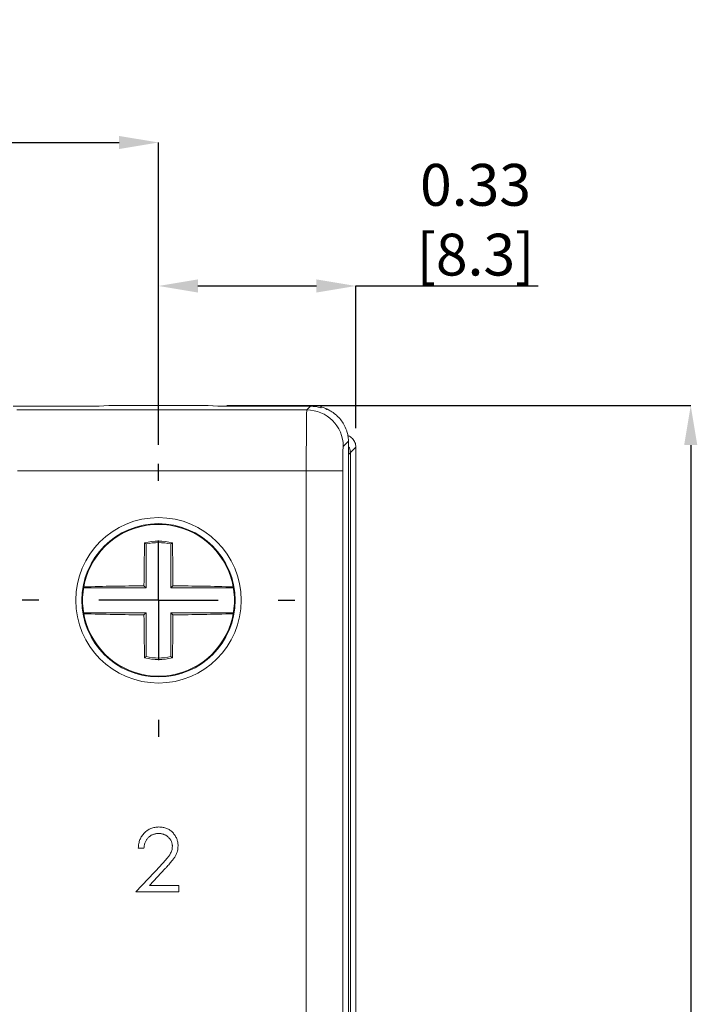
# Model space of a CAD drawing. Units: inches. Extents: x 0 to 22.4, y -0.4 to 16.7.
# Drawn here: x 7.3 to 9.5, y 6.6 to 9.8 of the extents above; entities that cross this region are included whole.
import ezdxf

# ---------------------------------------------------------------- set-up
doc = ezdxf.new("R2010")
doc.units = ezdxf.units.IN
doc.header["$MEASUREMENT"] = 0
doc.header["$PDSIZE"] = -1
doc.layers.add('LAYER_1', color=179, linetype='Continuous')
doc.styles.add('SLDTEXTSTYLE3', font='TXT', dxfattribs={"width": 0.75})
doc.dimstyles.new('SLDDIMSTYLE0', dxfattribs={"dimtxt": 0.137795, "dimasz": 0.13, "dimexe": 0, "dimexo": 0.0625, "dimgap": 0.034449, "dimtad": 1, "dimlfac": 0.5, "dimrnd": 1e-09, "dimzin": 12, "dimdsep": 46, "dimtxsty": 'SLDTEXTSTYLE3', "dimsah": 1, "dimcen": 0.09, "dimadec": 0, "dimazin": 3, "dimtfac": 1, "dimtofl": 0, "dimtmove": 0, "dimatfit": 3, "dimfxl": 1, "dimfrac": 2, "dimtolj": 1, "dimtzin": 12, "dimarcsym": 0})
doc.dimstyles.new('SLDDIMSTYLE2', dxfattribs={"dimtxt": 0.137795, "dimasz": 0.13, "dimexe": 0, "dimexo": 0.0625, "dimgap": 0.034449, "dimtad": 1, "dimlfac": 0.5, "dimrnd": 1e-09, "dimzin": 4, "dimdsep": 46, "dimtxsty": 'SLDTEXTSTYLE3', "dimsah": 1, "dimcen": 0.09, "dimadec": 0, "dimazin": 1, "dimtfac": 1, "dimtofl": 0, "dimtmove": 0, "dimatfit": 3, "dimfxl": 1, "dimfrac": 2, "dimtolj": 1, "dimtzin": 12, "dimarcsym": 0})
doc.dimstyles.new('SLDDIMSTYLE3', dxfattribs={"dimtxt": 0.137795, "dimasz": 0.13, "dimexe": 0, "dimexo": 0.0625, "dimgap": 0.034449, "dimtad": 1, "dimlfac": 0.5, "dimrnd": 1e-09, "dimdsep": 46, "dimtxsty": 'SLDTEXTSTYLE3', "dimsah": 1, "dimcen": 0.09, "dimadec": 0, "dimazin": 2, "dimtfac": 1, "dimtofl": 0, "dimtmove": 0, "dimatfit": 3, "dimfxl": 1, "dimfrac": 2, "dimtolj": 1, "dimtzin": 12, "dimarcsym": 0})

# ---------------------------------------------------------------- blocks, each defined once
blk = doc.blocks.new('_D_3')
at = {"layer": 'Defpoints', "color": 0, "transparency": 16777216}
for p in [(7.8839, 8.5636), (7.6967, 3.9309), (9.4733, 3.9309)]:
    blk.add_point(p, dxfattribs=at)
at = {"layer": 'LAYER_1', "color": 0, "lineweight": -2, "transparency": 16777216}
for p, q in [((7.9464, 8.5636), (9.4733, 8.5636)), ((9.4733, 8.4336), (9.4733, 4.0609)), ((7.7592, 3.9309), (9.4733, 3.9309))]:
    blk.add_line(p, q, dxfattribs=at)
at = {"layer": 'LAYER_1', "color": 0, "transparency": 16777216}
for points in [[(9.4517, 8.4336), (9.495, 8.4336), (9.4733, 8.5636)], [(9.4517, 4.0609), (9.495, 4.0609), (9.4733, 3.9309)]]:
    blk.add_solid(points, dxfattribs=at)
at = {"layer": 'LAYER_1', "color": 0, "transparency": 16777216, "insert": (9.0714, 6.1395), "char_height": 0.1378, "attachment_point": 2, "rotation": 90, "style": 'SLDTEXTSTYLE3'}
blk.add_mtext('\\A1;2.32\\P[58.8]', dxfattribs=at)
blk = doc.blocks.new('_D_8')
at = {"layer": 'Defpoints', "color": 0, "transparency": 16777216}
for p in [(7.7209, 9.4299), (5.5209, 8.3717), (7.7209, 8.3717)]:
    blk.add_point(p, dxfattribs=at)
at = {"layer": 'LAYER_1', "color": 0, "lineweight": -2, "transparency": 16777216}
for p, q in [((5.5209, 8.4342), (5.5209, 9.4299)), ((5.6509, 9.4299), (7.5909, 9.4299)), ((7.7209, 8.4342), (7.7209, 9.4299))]:
    blk.add_line(p, q, dxfattribs=at)
at = {"layer": 'LAYER_1', "color": 0, "transparency": 16777216}
for points in [[(5.6509, 9.4515), (5.6509, 9.4082), (5.5209, 9.4299)], [(7.5909, 9.4515), (7.5909, 9.4082), (7.7209, 9.4299)]]:
    blk.add_solid(points, dxfattribs=at)
at = {"layer": 'LAYER_1', "color": 0, "transparency": 16777216, "insert": (6.6125, 9.8318), "char_height": 0.1378, "attachment_point": 2, "style": 'SLDTEXTSTYLE3'}
blk.add_mtext('\\A1;1.10\\P[27.9]', dxfattribs=at)
blk = doc.blocks.new('_D_11')
at = {"layer": 'Defpoints', "color": 0, "transparency": 16777216}
for p in [(8.3709, 8.9574), (8.3709, 8.4268), (7.7209, 8.3717)]:
    blk.add_point(p, dxfattribs=at)
at = {"layer": 'LAYER_1', "color": 0, "lineweight": -2, "transparency": 16777216}
for p, q in [((7.7209, 8.4342), (7.7209, 8.9574)), ((7.8509, 8.9574), (8.2409, 8.9574)), ((8.3709, 8.4893), (8.3709, 8.9574)), ((8.3709, 8.9574), (8.9714, 8.9574))]:
    blk.add_line(p, q, dxfattribs=at)
at = {"layer": 'LAYER_1', "color": 0, "transparency": 16777216}
for points in [[(7.8509, 8.9791), (7.8509, 8.9358), (7.7209, 8.9574)], [(8.2409, 8.9791), (8.2409, 8.9358), (8.3709, 8.9574)]]:
    blk.add_solid(points, dxfattribs=at)
at = {"layer": 'LAYER_1', "color": 0, "transparency": 16777216, "insert": (8.7647, 9.3593), "char_height": 0.1378, "attachment_point": 2, "style": 'SLDTEXTSTYLE3'}
blk.add_mtext('\\A1;0.33\\P[8.3]', dxfattribs=at)
blk = doc.blocks.new('SW_CENTERMARKSYMBOL_3')
at = {"layer": 'LAYER_1', "color": 0}
for p, q in [((0, 0.3937), (0, 0.4493)), ((0, 0), (0, 0.1969)), ((-0.3937, 0), (-0.4493, 0)), ((0, 0), (-0.1969, 0)), ((0, 0), (0, -0.1969)), ((0, 0), (0.1969, 0)), ((0.3937, 0), (0.4493, 0)), ((0, -0.3937), (0, -0.4493))]:
    blk.add_line(p, q, dxfattribs=at)

msp = doc.modelspace()

# ---------------------------------------------------------------- linework, layer by layer
at = {"color": 0, "linetype": 'Continuous', "lineweight": 15}
for p, q in [((7.5064, 8.5614), (7.2424, 8.5614)), ((7.5572, 8.5636), (7.5246, 8.5617)), ((7.5252, 8.5617), (7.5246, 8.5617)), ((7.5578, 8.5636), (7.5252, 8.5617)), ((7.5578, 8.5636), (7.5572, 8.5636)), ((7.8839, 8.5636), (7.5578, 8.5636)), ((7.8839, 8.5636), (7.5578, 8.5636)), ((7.5578, 8.5636), (7.5578, 8.5636)), ((7.9165, 8.5617), (7.8839, 8.5636)), ((7.8839, 8.5636), (7.8839, 8.5636)), ((7.8845, 8.5636), (7.8839, 8.5636)), ((7.9171, 8.5617), (7.8845, 8.5636)), ((7.9165, 8.5617), (7.9171, 8.5617)), ((8.2213, 8.5614), (7.9353, 8.5614)), ((8.2092, 8.5493), (8.2213, 8.5614)), ((8.2572, 8.559), (8.2554, 8.5564)), ((8.2092, 8.5493), (7.2545, 8.5493)), ((8.3466, 8.4467), (8.3292, 8.4293)), ((8.3466, 8.4451), (8.3466, 8.4468)), ((8.3466, 8.445), (8.3466, 8.4467)), ((8.3468, 8.4368), (8.3466, 8.445)), ((8.3468, 6.4216), (8.3468, 8.4368)), ((8.3468, 8.4029), (8.3469, 8.4029)), ((8.3527, 8.4087), (8.3469, 8.4029)), ((8.3469, 8.4029), (8.3469, 4.0486)), ((8.3709, 8.4268), (8.3527, 8.4087)), ((8.3527, 4.0249), (8.3527, 8.4087)), ((8.3709, 4.0068), (8.3709, 8.4268)), ((7.2562, 8.3493), (8.2075, 8.3493)), ((8.2075, 8.3493), (8.2075, 4.1443)), ((8.3275, 8.3493), (8.2075, 8.3493)), ((8.3275, 4.1443), (8.3275, 8.3493)), ((7.6798, 8.1079), (7.6798, 7.9634)), ((7.7619, 7.9634), (7.7619, 8.1079)), ((7.6798, 7.9634), (7.4742, 7.9634)), ((7.6798, 7.9634), (7.6731, 7.9701)), ((7.7686, 7.9701), (7.7619, 7.9634)), ((7.9675, 7.9634), (7.7619, 7.9634)), ((7.4742, 7.8814), (7.6798, 7.8814)), ((7.6798, 7.8814), (7.6731, 7.8747)), ((7.6798, 7.8814), (7.6798, 7.7369)), ((7.7619, 7.8814), (7.9675, 7.8814)), ((7.7619, 7.8814), (7.7686, 7.8747)), ((7.7619, 7.7369), (7.7619, 7.8814)), ((7.6731, 7.1066), (7.6544, 7.1066)), ((7.6464, 6.9624), (7.7272, 7.0486)), ((7.7431, 7.0394), (7.691, 6.9838)), ((7.691, 6.9838), (7.788, 6.9838)), ((7.788, 6.9838), (7.788, 6.9624)), ((7.788, 6.9624), (7.6464, 6.9624))]:
    msp.add_line(p, q, dxfattribs=at)
for radius in [0.2724, 0.2524]:
    msp.add_circle((7.7209, 7.9224), radius, dxfattribs=at)
for centre, radius, start, end in [((7.8839, 8.5536), 0.01, 86.5692, 90), ((8.2091, 8.4293), 0.12, 0.0319, 89.9681), ((7.7209, 7.9224), 0.25, 81.4796, 98.5204), ((7.7209, 7.9224), 0.25, 98.5204, 171.4796), ((7.7209, 7.9224), 0.25, 8.5204, 81.4796), ((15.678, 7.9268), 8.005, 178.67664, 179.68983), ((7.7209, 7.9224), 0.1947, 76.4216, 103.5784), ((7.7209, 7.9224), 0.19, 77.5364, 102.4636), ((-0.2371, 7.9268), 8.0058, 0.31022, 1.32331), ((7.7209, 7.9224), 0.25, 171.4796, 188.5204), ((7.7122, 0.2949), 7.6753, 90.2919, 91.77276), ((7.7295, 0.2949), 7.6753, 88.22725, 89.7081), ((7.7209, 7.9224), 0.25, 351.4796, 8.5204), ((7.7209, 7.9224), 0.25, 188.5204, 261.4796), ((7.7122, 15.5499), 7.6753, 268.22724, 269.7081), ((7.7209, 7.9224), 0.25, 278.5204, 351.4796), ((7.7295, 15.5499), 7.6753, 270.2919, 271.77275), ((15.678, 7.918), 8.005, 180.31017, 181.32336), ((-0.2371, 7.918), 8.0058, 358.67669, 359.68978), ((7.7209, 7.9224), 0.1947, 256.4216, 283.5784), ((7.7209, 7.9224), 0.19, 257.5364, 282.4636), ((7.7209, 7.9224), 0.25, 261.4796, 278.5204)]:
    msp.add_arc(centre, radius, start, end, dxfattribs=at)
for points, knots in [([(7.5252, 8.5617), (7.5247, 8.5616), (7.5236, 8.5616), (7.5211, 8.5615), (7.5175, 8.5614), (7.5126, 8.5614), (7.5085, 8.5614), (7.5064, 8.5614)], [0, 0, 0, 0, 0.16669, 0.331158, 0.500421, 0.748776, 1, 1, 1, 1]), ([(7.9353, 8.5614), (7.9339, 8.5614), (7.9312, 8.5614), (7.9273, 8.5614), (7.9232, 8.5615), (7.9191, 8.5615), (7.9173, 8.5616), (7.9165, 8.5617)], [0, 0, 0, 0, 0.166658, 0.331105, 0.50036, 0.748731, 1, 1, 1, 1]), ([(8.2572, 8.559), (8.2568, 8.5591), (8.2558, 8.5594), (8.2548, 8.5594), (8.2543, 8.5594)], [0, 0, 0, 0, 0.506249, 1, 1, 1, 1]), ([(8.3466, 8.4467), (8.3464, 8.4499), (8.3461, 8.4559), (8.3449, 8.4643), (8.3433, 8.4715), (8.3416, 8.4775), (8.3383, 8.4875), (8.3322, 8.5008), (8.3212, 8.5172), (8.3079, 8.5314), (8.2939, 8.5423), (8.2809, 8.5499), (8.2694, 8.5552), (8.2612, 8.5578), (8.2572, 8.559)], [0, 0, 0, 0, 0.071841, 0.13522, 0.190137, 0.236591, 0.274584, 0.422185, 0.548942, 0.679422, 0.795266, 0.867641, 0.935722, 1, 1, 1, 1]), ([(8.2075, 8.3493), (8.2075, 8.3536), (8.2075, 8.3624), (8.2075, 8.3758), (8.2075, 8.3896), (8.2076, 8.4036), (8.2076, 8.4178), (8.2077, 8.4322), (8.2077, 8.4464), (8.2078, 8.4605), (8.2079, 8.4742), (8.208, 8.4874), (8.2081, 8.4999), (8.2082, 8.5114), (8.2084, 8.5219), (8.2085, 8.5309), (8.2087, 8.5385), (8.2088, 8.5442), (8.209, 8.5482), (8.2091, 8.5489), (8.2092, 8.5493)], [0, 0, 0, 0, 0.041746, 0.085117, 0.130112, 0.176733, 0.224979, 0.274849, 0.326344, 0.379464, 0.434208, 0.490577, 0.54857, 0.608188, 0.66943, 0.732296, 0.796786, 0.8629, 0.930638, 1, 1, 1, 1]), ([(8.2761, 8.5504), (8.2753, 8.5509), (8.2737, 8.5519), (8.2717, 8.5526), (8.2706, 8.5529)], [0, 0, 0, 0, 0.48819, 1, 1, 1, 1]), ([(8.3709, 8.4268), (8.3703, 8.4321), (8.3691, 8.4426), (8.3597, 8.4555), (8.3504, 8.4631), (8.3442, 8.4642), (8.3433, 8.4643)], [0, 0, 0, 0, 0.313585, 0.627144, 0.940705, 1, 1, 1, 1]), ([(8.3292, 8.4293), (8.3291, 8.4292), (8.329, 8.4289), (8.3288, 8.4276), (8.3287, 8.4256), (8.3285, 8.4219), (8.3282, 8.4157), (8.328, 8.4056), (8.3277, 8.3935), (8.3276, 8.3797), (8.3275, 8.3648), (8.3275, 8.3545), (8.3275, 8.3493)], [0, 0, 0, 0, 0.062792, 0.125035, 0.187322, 0.250244, 0.375039, 0.500181, 0.624965, 0.750097, 0.874961, 1, 1, 1, 1]), ([(8.3527, 8.4087), (8.3524, 8.414), (8.352, 8.4212), (8.3479, 8.4268), (8.3468, 8.4282)], [0, 0, 0, 0, 0.755342, 1, 1, 1, 1]), ([(7.6544, 7.1066), (7.6545, 7.1091), (7.6548, 7.114), (7.6559, 7.1211), (7.6575, 7.1279), (7.6598, 7.1343), (7.6626, 7.1404), (7.666, 7.1462), (7.67, 7.1516), (7.6745, 7.1566), (7.6795, 7.1612), (7.6847, 7.1652), (7.6903, 7.1685), (7.6962, 7.1713), (7.7023, 7.1734), (7.7087, 7.175), (7.7154, 7.1759), (7.72, 7.176), (7.7223, 7.1761)], [0, 0, 0, 0, 0.068799, 0.135118, 0.199001, 0.261934, 0.323531, 0.385435, 0.447216, 0.510018, 0.572511, 0.633364, 0.693217, 0.752555, 0.812558, 0.873261, 0.935543, 1, 1, 1, 1]), ([(7.7223, 7.1761), (7.7246, 7.176), (7.7291, 7.1759), (7.7357, 7.175), (7.7419, 7.1736), (7.7478, 7.1715), (7.7534, 7.169), (7.7586, 7.1657), (7.7635, 7.162), (7.7679, 7.1577), (7.772, 7.153), (7.7755, 7.1481), (7.7786, 7.1429), (7.781, 7.1376), (7.7829, 7.132), (7.7843, 7.1262), (7.7851, 7.1202), (7.7852, 7.1162), (7.7853, 7.1141)], [0, 0, 0, 0, 0.06948, 0.136525, 0.200801, 0.263983, 0.325711, 0.387271, 0.449493, 0.512955, 0.576266, 0.637575, 0.697901, 0.757558, 0.816588, 0.876646, 0.937286, 1, 1, 1, 1]), ([(7.7214, 7.1547), (7.7198, 7.1547), (7.7166, 7.1546), (7.7119, 7.154), (7.7074, 7.153), (7.7031, 7.1516), (7.699, 7.1499), (7.6952, 7.1476), (7.6916, 7.1451), (7.6881, 7.1421), (7.685, 7.1388), (7.6822, 7.1352), (7.6798, 7.1312), (7.6777, 7.1269), (7.676, 7.1223), (7.6746, 7.1173), (7.6736, 7.1121), (7.6733, 7.1085), (7.6731, 7.1066)], [0, 0, 0, 0, 0.064442, 0.126553, 0.186779, 0.245944, 0.30411, 0.361785, 0.420255, 0.479943, 0.540286, 0.600712, 0.661962, 0.724472, 0.788881, 0.856306, 0.926348, 1, 1, 1, 1]), ([(7.7666, 7.1125), (7.7665, 7.1139), (7.7665, 7.1167), (7.7658, 7.1208), (7.7648, 7.1248), (7.7633, 7.1286), (7.7615, 7.1323), (7.7592, 7.1357), (7.7566, 7.1391), (7.7535, 7.1423), (7.7502, 7.1452), (7.7466, 7.1477), (7.7429, 7.1499), (7.7389, 7.1516), (7.7348, 7.153), (7.7305, 7.154), (7.726, 7.1546), (7.7229, 7.1547), (7.7214, 7.1547)], [0, 0, 0, 0, 0.061969, 0.122129, 0.180999, 0.240162, 0.299865, 0.359951, 0.421742, 0.486546, 0.551508, 0.614995, 0.67724, 0.739715, 0.803039, 0.866487, 0.931969, 1, 1, 1, 1]), ([(7.7272, 7.0486), (7.7292, 7.0507), (7.7329, 7.0546), (7.7383, 7.0604), (7.7431, 7.0657), (7.7474, 7.0706), (7.7511, 7.0752), (7.7543, 7.0793), (7.757, 7.083), (7.7598, 7.0873), (7.7625, 7.0926), (7.7649, 7.0991), (7.7663, 7.1057), (7.7665, 7.1102), (7.7666, 7.1125)], [0, 0, 0, 0, 0.110794, 0.212813, 0.306078, 0.390617, 0.467233, 0.534451, 0.593867, 0.644833, 0.736221, 0.825037, 0.911992, 1, 1, 1, 1]), ([(7.7853, 7.1141), (7.7852, 7.1112), (7.785, 7.1055), (7.7833, 7.097), (7.7806, 7.0888), (7.7774, 7.0822), (7.7741, 7.0769), (7.7712, 7.0726), (7.7678, 7.0678), (7.7639, 7.0628), (7.7594, 7.0574), (7.7545, 7.0517), (7.749, 7.0457), (7.7451, 7.0415), (7.7431, 7.0394)], [0, 0, 0, 0, 0.098701, 0.195671, 0.29242, 0.391339, 0.444459, 0.504225, 0.570348, 0.642914, 0.72229, 0.807923, 0.90047, 1, 1, 1, 1])]:
    msp.add_open_spline(points, degree=3, knots=knots, dxfattribs=at)
for points in [[(8.2554, 8.5564), (8.2443, 8.5597), (8.2328, 8.5614), (8.2213, 8.5614)], [(7.6798, 8.1079), (7.6783, 8.1092), (7.6767, 8.1104), (7.6751, 8.1117)], [(7.7619, 8.1079), (7.7634, 8.1092), (7.765, 8.1104), (7.7666, 8.1117)], [(7.6798, 7.7369), (7.6783, 7.7356), (7.6767, 7.7344), (7.6751, 7.7331)], [(7.7619, 7.7369), (7.7634, 7.7356), (7.765, 7.7344), (7.7666, 7.7331)]]:
    msp.add_open_spline(points, degree=3, dxfattribs=at)
at = {"layer": 'LAYER_1', "color": 0}
msp.add_point((7.7209, 7.9224), dxfattribs=at)

# ---------------------------------------------------------------- block references
msp.add_blockref('SW_CENTERMARKSYMBOL_3', (7.7209, 7.9224), dxfattribs=at)

# ---------------------------------------------------------------- dimensions: what is measured, and where the dimension line sits
for base, p1, p2, text, dimstyle, picture, middle in [((7.7209, 9.4299), (5.5209, 8.3717), (7.7209, 8.3717), '<>\\P[27.9]', 'SLDDIMSTYLE2', '_D_8', (6.6125, 9.4299)), ((8.3708539599, 8.9574413432), (7.7208539599, 8.3716909971), (8.3708539599, 8.4268070539), '<>\\P[8.3]', 'SLDDIMSTYLE3', '_D_11', (8.7646579552, 8.9574413432))]:
    dim = msp.add_linear_dim(base=base, p1=p1, p2=p2, text=text, dimstyle=dimstyle, dxfattribs=at)
    dim.commit()
    dim.dimension.update_dxf_attribs({"geometry": picture, "text_midpoint": middle, "dimtype": 160})
dim = msp.add_linear_dim(base=(9.4733, 3.9309), p1=(7.8839, 8.5636), p2=(7.6967, 3.9309), angle=90, text='<>\\P[58.8]', dimstyle='SLDDIMSTYLE0', dxfattribs=at)
dim.commit()
dim.dimension.update_dxf_attribs({"geometry": '_D_3', "text_midpoint": (9.4733, 6.1395), "dimtype": 160})

doc.saveas('drawing.dxf')
